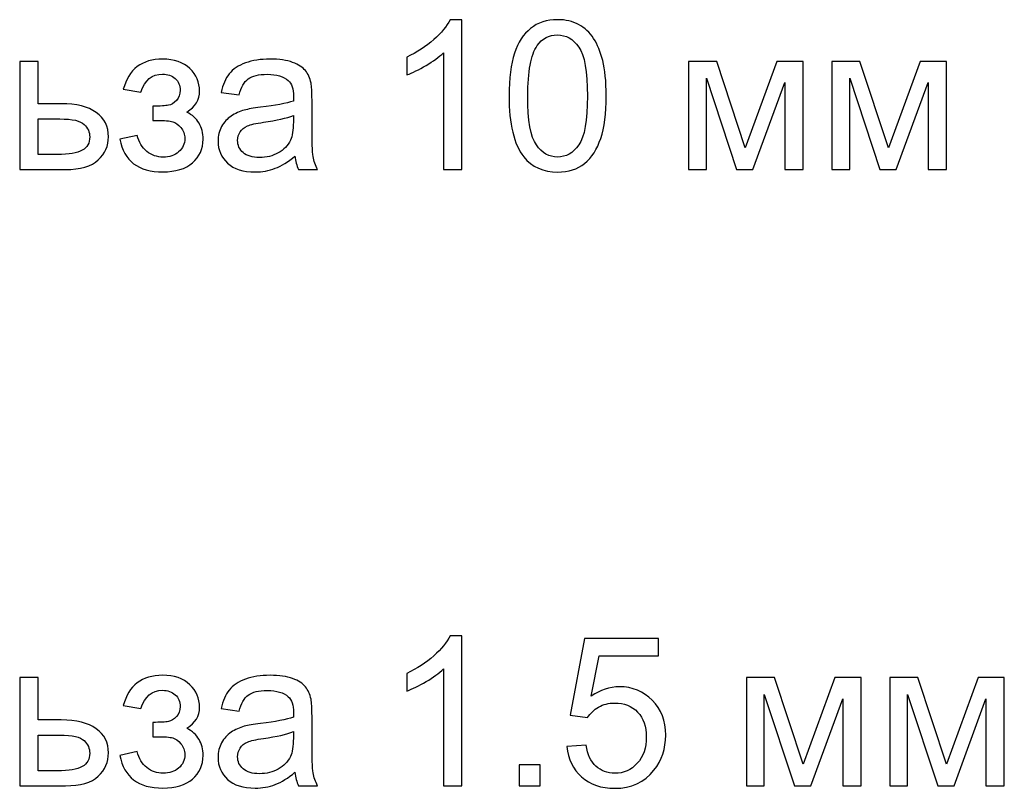
# Model space of a CAD drawing. Units: centimetres. Extents: x -473 to 147, y -184 to 154.
# Drawn here: x 137 to 147, y -44 to -36 of the extents above; entities that cross this region are included whole.
import ezdxf

# ---------------------------------------------------------------- set-up
doc = ezdxf.new("R2010")
doc.units = ezdxf.units.CM
doc.header["$MEASUREMENT"] = 0
doc.layers.add('layer 1', color=7, linetype='Continuous')

msp = doc.modelspace()

# ---------------------------------------------------------------- linework, layer by layer
at = {"layer": 'layer 1', "color": 250}
for points, knots in [([(141.9317, -37.6898), (141.9317, -37.6898), (141.74723, -37.6898), (141.74723, -37.6898), (141.74723, -37.6898), (141.74723, -37.6898), (141.74723, -36.51523), (141.74723, -36.51523), (141.74723, -36.51523), (141.70286, -36.55785), (141.64452, -36.60013), (141.57255, -36.6424), (141.57255, -36.6424), (141.50058, -36.68467), (141.4356, -36.71646), (141.3783, -36.73743), (141.3783, -36.73743), (141.3783, -36.73743), (141.3783, -36.55925), (141.3783, -36.55925), (141.3783, -36.55925), (141.48136, -36.51104), (141.5715, -36.45234), (141.64871, -36.38317), (141.64871, -36.38317), (141.72592, -36.31434), (141.78077, -36.24761), (141.81291, -36.18263), (141.81291, -36.18263), (141.81291, -36.18263), (141.9317, -36.18263), (141.9317, -36.18263), (141.9317, -36.18263), (141.9317, -36.18263), (141.9317, -37.6898), (141.9317, -37.6898)], [0, 0, 0, 0, 0.1, 0.1, 0.1, 0.1, 0.2, 0.2, 0.2, 0.2, 0.3, 0.3, 0.3, 0.3, 0.4, 0.4, 0.4, 0.4, 0.5, 0.5, 0.5, 0.5, 0.6, 0.6, 0.6, 0.6, 0.7, 0.7, 0.7, 0.7, 0.8, 0.8, 0.8, 0.8, 1, 1, 1, 1]), ([(142.40579, -36.94914), (142.40579, -36.77201), (142.42396, -36.62877), (142.46029, -36.52047), (142.46029, -36.52047), (142.49698, -36.41182), (142.55113, -36.32832), (142.6231, -36.26997), (142.6231, -36.26997), (142.69472, -36.21163), (142.7852, -36.18263), (142.8942, -36.18263), (142.8942, -36.18263), (142.97456, -36.18263), (143.04513, -36.1987), (143.10627, -36.23119), (143.10627, -36.23119), (143.16706, -36.26369), (143.21737, -36.3105), (143.2565, -36.37164), (143.2565, -36.37164), (143.29563, -36.43243), (143.32637, -36.50684), (143.34873, -36.59454), (143.34873, -36.59454), (143.37144, -36.68223), (143.38262, -36.80066), (143.38262, -36.94914), (143.38262, -36.94914), (143.38262, -37.12522), (143.36445, -37.26777), (143.32847, -37.37607), (143.32847, -37.37607), (143.29248, -37.48472), (143.23833, -37.56822), (143.16636, -37.62691), (143.16636, -37.62691), (143.09474, -37.68561), (143.00391, -37.71495), (142.8942, -37.71495), (142.8942, -37.71495), (142.74992, -37.71495), (142.63637, -37.6636), (142.55392, -37.56053), (142.55392, -37.56053), (142.45505, -37.43476), (142.40579, -37.23108), (142.40579, -36.94914)], [0, 0, 0, 0, 0.0769231, 0.0769231, 0.0769231, 0.0769231, 0.1538462, 0.1538462, 0.1538462, 0.1538462, 0.2307692, 0.2307692, 0.2307692, 0.2307692, 0.3076923, 0.3076923, 0.3076923, 0.3076923, 0.3846154, 0.3846154, 0.3846154, 0.3846154, 0.4615385, 0.4615385, 0.4615385, 0.4615385, 0.5384615, 0.5384615, 0.5384615, 0.5384615, 0.6153846, 0.6153846, 0.6153846, 0.6153846, 0.6923077, 0.6923077, 0.6923077, 0.6923077, 0.7692308, 0.7692308, 0.7692308, 0.7692308, 0.8461538, 0.8461538, 0.8461538, 0.8461538, 1, 1, 1, 1]), ([(142.59445, -36.94984), (142.59445, -37.19684), (142.6231, -37.36105), (142.68074, -37.4421), (142.68074, -37.4421), (142.73839, -37.5235), (142.80966, -37.56403), (142.8942, -37.56403), (142.8942, -37.56403), (142.97875, -37.56403), (143.05002, -37.52315), (143.10767, -37.44175), (143.10767, -37.44175), (143.16531, -37.36), (143.19396, -37.19614), (143.19396, -36.94984), (143.19396, -36.94984), (143.19396, -36.70284), (143.16531, -36.53864), (143.10767, -36.45758), (143.10767, -36.45758), (143.05037, -36.37618), (142.9784, -36.33565), (142.89211, -36.33565), (142.89211, -36.33565), (142.80756, -36.33565), (142.73978, -36.37164), (142.68913, -36.44326), (142.68913, -36.44326), (142.62589, -36.53444), (142.59445, -36.70354), (142.59445, -36.94984)], [0, 0, 0, 0, 0.1111111, 0.1111111, 0.1111111, 0.1111111, 0.2222222, 0.2222222, 0.2222222, 0.2222222, 0.3333333, 0.3333333, 0.3333333, 0.3333333, 0.4444444, 0.4444444, 0.4444444, 0.4444444, 0.5555556, 0.5555556, 0.5555556, 0.5555556, 0.6666667, 0.6666667, 0.6666667, 0.6666667, 0.7777778, 0.7777778, 0.7777778, 0.7777778, 1, 1, 1, 1]), ([(137.48461, -36.60187), (137.48461, -36.60187), (137.66907, -36.60187), (137.66907, -36.60187), (137.66907, -36.60187), (137.66907, -36.60187), (137.66907, -37.0274), (137.66907, -37.0274), (137.66907, -37.0274), (137.66907, -37.0274), (137.90245, -37.0274), (137.90245, -37.0274), (137.90245, -37.0274), (138.05477, -37.0274), (138.17181, -37.05675), (138.25426, -37.11579), (138.25426, -37.11579), (138.33636, -37.17483), (138.37759, -37.25624), (138.37759, -37.36), (138.37759, -37.36), (138.37759, -37.45083), (138.34335, -37.52839), (138.27452, -37.59303), (138.27452, -37.59303), (138.20605, -37.65766), (138.09635, -37.6898), (137.94542, -37.6898), (137.94542, -37.6898), (137.94542, -37.6898), (137.48461, -37.6898), (137.48461, -37.6898), (137.48461, -37.6898), (137.48461, -37.6898), (137.48461, -36.60187), (137.48461, -36.60187)], [0, 0, 0, 0, 0.1, 0.1, 0.1, 0.1, 0.2, 0.2, 0.2, 0.2, 0.3, 0.3, 0.3, 0.3, 0.4, 0.4, 0.4, 0.4, 0.5, 0.5, 0.5, 0.5, 0.6, 0.6, 0.6, 0.6, 0.7, 0.7, 0.7, 0.7, 0.8, 0.8, 0.8, 0.8, 1, 1, 1, 1]), ([(138.82198, -37.19719), (138.82198, -37.19719), (138.82198, -37.05256), (138.82198, -37.05256), (138.82198, -37.05256), (138.89954, -37.05186), (138.95265, -37.04871), (138.98059, -37.04347), (138.98059, -37.04347), (139.00889, -37.03788), (139.03579, -37.02181), (139.06095, -36.99456), (139.06095, -36.99456), (139.0861, -36.96731), (139.09868, -36.93342), (139.09868, -36.89255), (139.09868, -36.89255), (139.09868, -36.84328), (139.08226, -36.80346), (139.04907, -36.77411), (139.04907, -36.77411), (139.01588, -36.74441), (138.97326, -36.72974), (138.9205, -36.72974), (138.9205, -36.72974), (138.81674, -36.72974), (138.74407, -36.79053), (138.7025, -36.91211), (138.7025, -36.91211), (138.7025, -36.91211), (138.52642, -36.88276), (138.52642, -36.88276), (138.52642, -36.88276), (138.58092, -36.68013), (138.71298, -36.57881), (138.9219, -36.57881), (138.9219, -36.57881), (139.03789, -36.57881), (139.12873, -36.61026), (139.19476, -36.67349), (139.19476, -36.67349), (139.26079, -36.73673), (139.29363, -36.81219), (139.29363, -36.89988), (139.29363, -36.89988), (139.29363, -36.98827), (139.25066, -37.05884), (139.16506, -37.1109), (139.16506, -37.1109), (139.21991, -37.14025), (139.26079, -37.17763), (139.28839, -37.22305), (139.28839, -37.22305), (139.31564, -37.26846), (139.32926, -37.32227), (139.32926, -37.38445), (139.32926, -37.38445), (139.32926, -37.48193), (139.29363, -37.56088), (139.22271, -37.62167), (139.22271, -37.62167), (139.15143, -37.68246), (139.05221, -37.71286), (138.92435, -37.71286), (138.92435, -37.71286), (138.6763, -37.71286), (138.53236, -37.60316), (138.49288, -37.38375), (138.49288, -37.38375), (138.49288, -37.38375), (138.66686, -37.34602), (138.66686, -37.34602), (138.66686, -37.34602), (138.68258, -37.4152), (138.71438, -37.469), (138.76259, -37.50708), (138.76259, -37.50708), (138.8108, -37.54516), (138.86565, -37.56403), (138.92784, -37.56403), (138.92784, -37.56403), (138.99003, -37.56403), (139.04173, -37.54656), (139.08296, -37.51127), (139.08296, -37.51127), (139.12418, -37.47634), (139.1448, -37.43162), (139.1448, -37.37712), (139.1448, -37.37712), (139.1448, -37.33484), (139.13187, -37.29816), (139.10602, -37.26672), (139.10602, -37.26672), (139.08016, -37.23527), (139.05256, -37.21571), (139.02322, -37.20802), (139.02322, -37.20802), (138.99387, -37.19999), (138.94077, -37.19614), (138.86391, -37.19614), (138.86391, -37.19614), (138.85762, -37.19614), (138.84364, -37.19649), (138.82198, -37.19719)], [0, 0, 0, 0, 0.037037, 0.037037, 0.037037, 0.037037, 0.0740741, 0.0740741, 0.0740741, 0.0740741, 0.1111111, 0.1111111, 0.1111111, 0.1111111, 0.1481481, 0.1481481, 0.1481481, 0.1481481, 0.1851852, 0.1851852, 0.1851852, 0.1851852, 0.2222222, 0.2222222, 0.2222222, 0.2222222, 0.2592593, 0.2592593, 0.2592593, 0.2592593, 0.2962963, 0.2962963, 0.2962963, 0.2962963, 0.3333333, 0.3333333, 0.3333333, 0.3333333, 0.3703704, 0.3703704, 0.3703704, 0.3703704, 0.4074074, 0.4074074, 0.4074074, 0.4074074, 0.4444444, 0.4444444, 0.4444444, 0.4444444, 0.4814815, 0.4814815, 0.4814815, 0.4814815, 0.5185185, 0.5185185, 0.5185185, 0.5185185, 0.5555556, 0.5555556, 0.5555556, 0.5555556, 0.5925926, 0.5925926, 0.5925926, 0.5925926, 0.6296296, 0.6296296, 0.6296296, 0.6296296, 0.6666667, 0.6666667, 0.6666667, 0.6666667, 0.7037037, 0.7037037, 0.7037037, 0.7037037, 0.7407407, 0.7407407, 0.7407407, 0.7407407, 0.7777778, 0.7777778, 0.7777778, 0.7777778, 0.8148148, 0.8148148, 0.8148148, 0.8148148, 0.8518519, 0.8518519, 0.8518519, 0.8518519, 0.8888889, 0.8888889, 0.8888889, 0.8888889, 0.9259259, 0.9259259, 0.9259259, 0.9259259, 1, 1, 1, 1]), ([(140.25264, -37.55355), (140.18417, -37.61189), (140.11813, -37.65277), (140.0549, -37.67687), (140.0549, -37.67687), (139.99166, -37.70098), (139.92389, -37.71286), (139.85122, -37.71286), (139.85122, -37.71286), (139.73174, -37.71286), (139.63985, -37.68386), (139.57557, -37.62552), (139.57557, -37.62552), (139.51128, -37.56752), (139.47914, -37.49311), (139.47914, -37.40262), (139.47914, -37.40262), (139.47914, -37.34952), (139.49137, -37.30095), (139.51548, -37.25693), (139.51548, -37.25693), (139.53993, -37.21291), (139.57173, -37.17798), (139.61085, -37.15143), (139.61085, -37.15143), (139.65033, -37.12487), (139.69435, -37.10461), (139.74361, -37.09099), (139.74361, -37.09099), (139.77995, -37.08155), (139.8348, -37.07247), (139.90782, -37.06339), (139.90782, -37.06339), (140.05665, -37.04592), (140.1667, -37.02461), (140.23692, -37.00015), (140.23692, -37.00015), (140.23762, -36.975), (140.23797, -36.95892), (140.23797, -36.95229), (140.23797, -36.95229), (140.23797, -36.87752), (140.2205, -36.82477), (140.18556, -36.79402), (140.18556, -36.79402), (140.1384, -36.75245), (140.06818, -36.73184), (139.97524, -36.73184), (139.97524, -36.73184), (139.88825, -36.73184), (139.82397, -36.74721), (139.78274, -36.7776), (139.78274, -36.7776), (139.74117, -36.808), (139.71077, -36.8618), (139.69086, -36.93936), (139.69086, -36.93936), (139.69086, -36.93936), (139.51059, -36.91421), (139.51059, -36.91421), (139.51059, -36.91421), (139.52701, -36.837), (139.55391, -36.77446), (139.59164, -36.72695), (139.59164, -36.72695), (139.62937, -36.67943), (139.68387, -36.6431), (139.75514, -36.61724), (139.75514, -36.61724), (139.82606, -36.59174), (139.90886, -36.57881), (140.00249, -36.57881), (140.00249, -36.57881), (140.09543, -36.57881), (140.17124, -36.58964), (140.22958, -36.61165), (140.22958, -36.61165), (140.28758, -36.63366), (140.33055, -36.66092), (140.3578, -36.69411), (140.3578, -36.69411), (140.38505, -36.72729), (140.40427, -36.76922), (140.41545, -36.81988), (140.41545, -36.81988), (140.42139, -36.85132), (140.42453, -36.90792), (140.42453, -36.98932), (140.42453, -36.98932), (140.42453, -36.98932), (140.42453, -37.23388), (140.42453, -37.23388), (140.42453, -37.23388), (140.42453, -37.40472), (140.42837, -37.51267), (140.43606, -37.55844), (140.43606, -37.55844), (140.4434, -37.60421), (140.45877, -37.64788), (140.48113, -37.6898), (140.48113, -37.6898), (140.48113, -37.6898), (140.28828, -37.6898), (140.28828, -37.6898), (140.28828, -37.6898), (140.26976, -37.65102), (140.25788, -37.6056), (140.25264, -37.55355)], [0, 0, 0, 0, 0.0357143, 0.0357143, 0.0357143, 0.0357143, 0.0714286, 0.0714286, 0.0714286, 0.0714286, 0.1071429, 0.1071429, 0.1071429, 0.1071429, 0.1428571, 0.1428571, 0.1428571, 0.1428571, 0.1785714, 0.1785714, 0.1785714, 0.1785714, 0.2142857, 0.2142857, 0.2142857, 0.2142857, 0.25, 0.25, 0.25, 0.25, 0.2857143, 0.2857143, 0.2857143, 0.2857143, 0.3214286, 0.3214286, 0.3214286, 0.3214286, 0.3571429, 0.3571429, 0.3571429, 0.3571429, 0.3928571, 0.3928571, 0.3928571, 0.3928571, 0.4285714, 0.4285714, 0.4285714, 0.4285714, 0.4642857, 0.4642857, 0.4642857, 0.4642857, 0.5, 0.5, 0.5, 0.5, 0.5357143, 0.5357143, 0.5357143, 0.5357143, 0.5714286, 0.5714286, 0.5714286, 0.5714286, 0.6071429, 0.6071429, 0.6071429, 0.6071429, 0.6428571, 0.6428571, 0.6428571, 0.6428571, 0.6785714, 0.6785714, 0.6785714, 0.6785714, 0.7142857, 0.7142857, 0.7142857, 0.7142857, 0.75, 0.75, 0.75, 0.75, 0.7857143, 0.7857143, 0.7857143, 0.7857143, 0.8214286, 0.8214286, 0.8214286, 0.8214286, 0.8571429, 0.8571429, 0.8571429, 0.8571429, 0.8928571, 0.8928571, 0.8928571, 0.8928571, 0.9285714, 0.9285714, 0.9285714, 0.9285714, 1, 1, 1, 1]), ([(144.21062, -36.60187), (144.21062, -36.60187), (144.4943, -36.60187), (144.4943, -36.60187), (144.4943, -36.60187), (144.4943, -36.60187), (144.78183, -37.47249), (144.78183, -37.47249), (144.78183, -37.47249), (144.78183, -37.47249), (145.10011, -36.60187), (145.10011, -36.60187), (145.10011, -36.60187), (145.10011, -36.60187), (145.36353, -36.60187), (145.36353, -36.60187), (145.36353, -36.60187), (145.36353, -36.60187), (145.36353, -37.6898), (145.36353, -37.6898), (145.36353, -37.6898), (145.36353, -37.6898), (145.17906, -37.6898), (145.17906, -37.6898), (145.17906, -37.6898), (145.17906, -37.6898), (145.17906, -36.81394), (145.17906, -36.81394), (145.17906, -36.81394), (145.17906, -36.81394), (144.85869, -37.6898), (144.85869, -37.6898), (144.85869, -37.6898), (144.85869, -37.6898), (144.69379, -37.6898), (144.69379, -37.6898), (144.69379, -37.6898), (144.69379, -37.6898), (144.39089, -36.77201), (144.39089, -36.77201), (144.39089, -36.77201), (144.39089, -36.77201), (144.39089, -37.6898), (144.39089, -37.6898), (144.39089, -37.6898), (144.39089, -37.6898), (144.21062, -37.6898), (144.21062, -37.6898), (144.21062, -37.6898), (144.21062, -37.6898), (144.21062, -36.60187), (144.21062, -36.60187)], [0, 0, 0, 0, 0.0714286, 0.0714286, 0.0714286, 0.0714286, 0.1428571, 0.1428571, 0.1428571, 0.1428571, 0.2142857, 0.2142857, 0.2142857, 0.2142857, 0.2857143, 0.2857143, 0.2857143, 0.2857143, 0.3571429, 0.3571429, 0.3571429, 0.3571429, 0.4285714, 0.4285714, 0.4285714, 0.4285714, 0.5, 0.5, 0.5, 0.5, 0.5714286, 0.5714286, 0.5714286, 0.5714286, 0.6428571, 0.6428571, 0.6428571, 0.6428571, 0.7142857, 0.7142857, 0.7142857, 0.7142857, 0.7857143, 0.7857143, 0.7857143, 0.7857143, 0.8571429, 0.8571429, 0.8571429, 0.8571429, 1, 1, 1, 1]), ([(145.65176, -36.60187), (145.65176, -36.60187), (145.93544, -36.60187), (145.93544, -36.60187), (145.93544, -36.60187), (145.93544, -36.60187), (146.22297, -37.47249), (146.22297, -37.47249), (146.22297, -37.47249), (146.22297, -37.47249), (146.54125, -36.60187), (146.54125, -36.60187), (146.54125, -36.60187), (146.54125, -36.60187), (146.80467, -36.60187), (146.80467, -36.60187), (146.80467, -36.60187), (146.80467, -36.60187), (146.80467, -37.6898), (146.80467, -37.6898), (146.80467, -37.6898), (146.80467, -37.6898), (146.6202, -37.6898), (146.6202, -37.6898), (146.6202, -37.6898), (146.6202, -37.6898), (146.6202, -36.81394), (146.6202, -36.81394), (146.6202, -36.81394), (146.6202, -36.81394), (146.29983, -37.6898), (146.29983, -37.6898), (146.29983, -37.6898), (146.29983, -37.6898), (146.13493, -37.6898), (146.13493, -37.6898), (146.13493, -37.6898), (146.13493, -37.6898), (145.83203, -36.77201), (145.83203, -36.77201), (145.83203, -36.77201), (145.83203, -36.77201), (145.83203, -37.6898), (145.83203, -37.6898), (145.83203, -37.6898), (145.83203, -37.6898), (145.65176, -37.6898), (145.65176, -37.6898), (145.65176, -37.6898), (145.65176, -37.6898), (145.65176, -36.60187), (145.65176, -36.60187)], [0, 0, 0, 0, 0.0714286, 0.0714286, 0.0714286, 0.0714286, 0.1428571, 0.1428571, 0.1428571, 0.1428571, 0.2142857, 0.2142857, 0.2142857, 0.2142857, 0.2857143, 0.2857143, 0.2857143, 0.2857143, 0.3571429, 0.3571429, 0.3571429, 0.3571429, 0.4285714, 0.4285714, 0.4285714, 0.4285714, 0.5, 0.5, 0.5, 0.5, 0.5714286, 0.5714286, 0.5714286, 0.5714286, 0.6428571, 0.6428571, 0.6428571, 0.6428571, 0.7142857, 0.7142857, 0.7142857, 0.7142857, 0.7857143, 0.7857143, 0.7857143, 0.7857143, 0.8571429, 0.8571429, 0.8571429, 0.8571429, 1, 1, 1, 1]), ([(137.66907, -37.53887), (137.66907, -37.53887), (137.86332, -37.53887), (137.86332, -37.53887), (137.86332, -37.53887), (137.98036, -37.53887), (138.06386, -37.52455), (138.11382, -37.4959), (138.11382, -37.4959), (138.16378, -37.46725), (138.18893, -37.42253), (138.18893, -37.36174), (138.18893, -37.36174), (138.18893, -37.31458), (138.17041, -37.27266), (138.13338, -37.23562), (138.13338, -37.23562), (138.09635, -37.19894), (138.0146, -37.18042), (137.88778, -37.18042), (137.88778, -37.18042), (137.88778, -37.18042), (137.66907, -37.18042), (137.66907, -37.18042), (137.66907, -37.18042), (137.66907, -37.18042), (137.66907, -37.53887), (137.66907, -37.53887)], [0, 0, 0, 0, 0.125, 0.125, 0.125, 0.125, 0.25, 0.25, 0.25, 0.25, 0.375, 0.375, 0.375, 0.375, 0.5, 0.5, 0.5, 0.5, 0.625, 0.625, 0.625, 0.625, 0.75, 0.75, 0.75, 0.75, 1, 1, 1, 1]), ([(140.23797, -37.14479), (140.17089, -37.17204), (140.07027, -37.1951), (139.93611, -37.21396), (139.93611, -37.21396), (139.85995, -37.22479), (139.80615, -37.23702), (139.77471, -37.25065), (139.77471, -37.25065), (139.74326, -37.26427), (139.71916, -37.28419), (139.70204, -37.31004), (139.70204, -37.31004), (139.68492, -37.33624), (139.67619, -37.36524), (139.67619, -37.39738), (139.67619, -37.39738), (139.67619, -37.44594), (139.6947, -37.48682), (139.73208, -37.51931), (139.73208, -37.51931), (139.76947, -37.5518), (139.82397, -37.56822), (139.89559, -37.56822), (139.89559, -37.56822), (139.96651, -37.56822), (140.02975, -37.55285), (140.08529, -37.52175), (140.08529, -37.52175), (140.14049, -37.49101), (140.18137, -37.44874), (140.20722, -37.39528), (140.20722, -37.39528), (140.22714, -37.35371), (140.23692, -37.29257), (140.23692, -37.21187), (140.23692, -37.21187), (140.23692, -37.21187), (140.23797, -37.14479), (140.23797, -37.14479)], [0, 0, 0, 0, 0.0909091, 0.0909091, 0.0909091, 0.0909091, 0.1818182, 0.1818182, 0.1818182, 0.1818182, 0.2727273, 0.2727273, 0.2727273, 0.2727273, 0.3636364, 0.3636364, 0.3636364, 0.3636364, 0.4545455, 0.4545455, 0.4545455, 0.4545455, 0.5454545, 0.5454545, 0.5454545, 0.5454545, 0.6363636, 0.6363636, 0.6363636, 0.6363636, 0.7272727, 0.7272727, 0.7272727, 0.7272727, 0.8181818, 0.8181818, 0.8181818, 0.8181818, 1, 1, 1, 1]), ([(141.9317, -43.88539), (141.9317, -43.88539), (141.74723, -43.88539), (141.74723, -43.88539), (141.74723, -43.88539), (141.74723, -43.88539), (141.74723, -42.71082), (141.74723, -42.71082), (141.74723, -42.71082), (141.70286, -42.75344), (141.64452, -42.79572), (141.57255, -42.83799), (141.57255, -42.83799), (141.50058, -42.88026), (141.4356, -42.91205), (141.3783, -42.93302), (141.3783, -42.93302), (141.3783, -42.93302), (141.3783, -42.75484), (141.3783, -42.75484), (141.3783, -42.75484), (141.48136, -42.70663), (141.5715, -42.64793), (141.64871, -42.57876), (141.64871, -42.57876), (141.72592, -42.50993), (141.78077, -42.4432), (141.81291, -42.37822), (141.81291, -42.37822), (141.81291, -42.37822), (141.9317, -42.37822), (141.9317, -42.37822), (141.9317, -42.37822), (141.9317, -42.37822), (141.9317, -43.88539), (141.9317, -43.88539)], [0, 0, 0, 0, 0.1, 0.1, 0.1, 0.1, 0.2, 0.2, 0.2, 0.2, 0.3, 0.3, 0.3, 0.3, 0.4, 0.4, 0.4, 0.4, 0.5, 0.5, 0.5, 0.5, 0.6, 0.6, 0.6, 0.6, 0.7, 0.7, 0.7, 0.7, 0.8, 0.8, 0.8, 0.8, 1, 1, 1, 1]), ([(142.98818, -43.4913), (142.98818, -43.4913), (143.18103, -43.47663), (143.18103, -43.47663), (143.18103, -43.47663), (143.19535, -43.57061), (143.22854, -43.64118), (143.28025, -43.6887), (143.28025, -43.6887), (143.33196, -43.73586), (143.39519, -43.75962), (143.46961, -43.75962), (143.46961, -43.75962), (143.55939, -43.75962), (143.63451, -43.72608), (143.69565, -43.65935), (143.69565, -43.65935), (143.75644, -43.59227), (143.78683, -43.50353), (143.78683, -43.39313), (143.78683, -43.39313), (143.78683, -43.28797), (143.75784, -43.20517), (143.69949, -43.14438), (143.69949, -43.14438), (143.64115, -43.08359), (143.56394, -43.0532), (143.46786, -43.0532), (143.46786, -43.0532), (143.40812, -43.0532), (143.35467, -43.06682), (143.30715, -43.09407), (143.30715, -43.09407), (143.25999, -43.12133), (143.22295, -43.15661), (143.1957, -43.19993), (143.1957, -43.19993), (143.1957, -43.19993), (143.02172, -43.17478), (143.02172, -43.17478), (143.02172, -43.17478), (143.02172, -43.17478), (143.16636, -42.40338), (143.16636, -42.40338), (143.16636, -42.40338), (143.16636, -42.40338), (143.91051, -42.40338), (143.91051, -42.40338), (143.91051, -42.40338), (143.91051, -42.40338), (143.91051, -42.57946), (143.91051, -42.57946), (143.91051, -42.57946), (143.91051, -42.57946), (143.31344, -42.57946), (143.31344, -42.57946), (143.31344, -42.57946), (143.31344, -42.57946), (143.23344, -42.98437), (143.23344, -42.98437), (143.23344, -42.98437), (143.32322, -42.92114), (143.41755, -42.8897), (143.51607, -42.8897), (143.51607, -42.8897), (143.64674, -42.8897), (143.75714, -42.93511), (143.84692, -43.02595), (143.84692, -43.02595), (143.93671, -43.11678), (143.98178, -43.23347), (143.98178, -43.37601), (143.98178, -43.37601), (143.98178, -43.51192), (143.9423, -43.6293), (143.86334, -43.72818), (143.86334, -43.72818), (143.76727, -43.84975), (143.63591, -43.91054), (143.46961, -43.91054), (143.46961, -43.91054), (143.33335, -43.91054), (143.22226, -43.87211), (143.13596, -43.7956), (143.13596, -43.7956), (143.04967, -43.71909), (143.00041, -43.61778), (142.98818, -43.4913)], [0, 0, 0, 0, 0.0434783, 0.0434783, 0.0434783, 0.0434783, 0.0869565, 0.0869565, 0.0869565, 0.0869565, 0.1304348, 0.1304348, 0.1304348, 0.1304348, 0.173913, 0.173913, 0.173913, 0.173913, 0.2173913, 0.2173913, 0.2173913, 0.2173913, 0.2608696, 0.2608696, 0.2608696, 0.2608696, 0.3043478, 0.3043478, 0.3043478, 0.3043478, 0.3478261, 0.3478261, 0.3478261, 0.3478261, 0.3913043, 0.3913043, 0.3913043, 0.3913043, 0.4347826, 0.4347826, 0.4347826, 0.4347826, 0.4782609, 0.4782609, 0.4782609, 0.4782609, 0.5217391, 0.5217391, 0.5217391, 0.5217391, 0.5652174, 0.5652174, 0.5652174, 0.5652174, 0.6086957, 0.6086957, 0.6086957, 0.6086957, 0.6521739, 0.6521739, 0.6521739, 0.6521739, 0.6956522, 0.6956522, 0.6956522, 0.6956522, 0.7391304, 0.7391304, 0.7391304, 0.7391304, 0.7826087, 0.7826087, 0.7826087, 0.7826087, 0.826087, 0.826087, 0.826087, 0.826087, 0.8695652, 0.8695652, 0.8695652, 0.8695652, 0.9130435, 0.9130435, 0.9130435, 0.9130435, 1, 1, 1, 1]), ([(138.82198, -43.39278), (138.82198, -43.39278), (138.82198, -43.24815), (138.82198, -43.24815), (138.82198, -43.24815), (138.89954, -43.24745), (138.95265, -43.2443), (138.98059, -43.23906), (138.98059, -43.23906), (139.00889, -43.23347), (139.03579, -43.2174), (139.06095, -43.19015), (139.06095, -43.19015), (139.0861, -43.1629), (139.09868, -43.12901), (139.09868, -43.08814), (139.09868, -43.08814), (139.09868, -43.03887), (139.08226, -42.99905), (139.04907, -42.9697), (139.04907, -42.9697), (139.01588, -42.94), (138.97326, -42.92533), (138.9205, -42.92533), (138.9205, -42.92533), (138.81674, -42.92533), (138.74407, -42.98612), (138.7025, -43.1077), (138.7025, -43.1077), (138.7025, -43.1077), (138.52642, -43.07835), (138.52642, -43.07835), (138.52642, -43.07835), (138.58092, -42.87572), (138.71298, -42.7744), (138.9219, -42.7744), (138.9219, -42.7744), (139.03789, -42.7744), (139.12873, -42.80585), (139.19476, -42.86908), (139.19476, -42.86908), (139.26079, -42.93232), (139.29363, -43.00778), (139.29363, -43.09547), (139.29363, -43.09547), (139.29363, -43.18386), (139.25066, -43.25443), (139.16506, -43.30649), (139.16506, -43.30649), (139.21991, -43.33584), (139.26079, -43.37322), (139.28839, -43.41864), (139.28839, -43.41864), (139.31564, -43.46405), (139.32926, -43.51786), (139.32926, -43.58004), (139.32926, -43.58004), (139.32926, -43.67752), (139.29363, -43.75647), (139.22271, -43.81726), (139.22271, -43.81726), (139.15143, -43.87805), (139.05221, -43.90845), (138.92435, -43.90845), (138.92435, -43.90845), (138.6763, -43.90845), (138.53236, -43.79875), (138.49288, -43.57934), (138.49288, -43.57934), (138.49288, -43.57934), (138.66686, -43.54161), (138.66686, -43.54161), (138.66686, -43.54161), (138.68258, -43.61079), (138.71438, -43.66459), (138.76259, -43.70267), (138.76259, -43.70267), (138.8108, -43.74075), (138.86565, -43.75962), (138.92784, -43.75962), (138.92784, -43.75962), (138.99003, -43.75962), (139.04173, -43.74215), (139.08296, -43.70686), (139.08296, -43.70686), (139.12418, -43.67193), (139.1448, -43.62721), (139.1448, -43.57271), (139.1448, -43.57271), (139.1448, -43.53043), (139.13187, -43.49375), (139.10602, -43.46231), (139.10602, -43.46231), (139.08016, -43.43086), (139.05256, -43.4113), (139.02322, -43.40361), (139.02322, -43.40361), (138.99387, -43.39558), (138.94077, -43.39173), (138.86391, -43.39173), (138.86391, -43.39173), (138.85762, -43.39173), (138.84364, -43.39208), (138.82198, -43.39278)], [0, 0, 0, 0, 0.037037, 0.037037, 0.037037, 0.037037, 0.0740741, 0.0740741, 0.0740741, 0.0740741, 0.1111111, 0.1111111, 0.1111111, 0.1111111, 0.1481481, 0.1481481, 0.1481481, 0.1481481, 0.1851852, 0.1851852, 0.1851852, 0.1851852, 0.2222222, 0.2222222, 0.2222222, 0.2222222, 0.2592593, 0.2592593, 0.2592593, 0.2592593, 0.2962963, 0.2962963, 0.2962963, 0.2962963, 0.3333333, 0.3333333, 0.3333333, 0.3333333, 0.3703704, 0.3703704, 0.3703704, 0.3703704, 0.4074074, 0.4074074, 0.4074074, 0.4074074, 0.4444444, 0.4444444, 0.4444444, 0.4444444, 0.4814815, 0.4814815, 0.4814815, 0.4814815, 0.5185185, 0.5185185, 0.5185185, 0.5185185, 0.5555556, 0.5555556, 0.5555556, 0.5555556, 0.5925926, 0.5925926, 0.5925926, 0.5925926, 0.6296296, 0.6296296, 0.6296296, 0.6296296, 0.6666667, 0.6666667, 0.6666667, 0.6666667, 0.7037037, 0.7037037, 0.7037037, 0.7037037, 0.7407407, 0.7407407, 0.7407407, 0.7407407, 0.7777778, 0.7777778, 0.7777778, 0.7777778, 0.8148148, 0.8148148, 0.8148148, 0.8148148, 0.8518519, 0.8518519, 0.8518519, 0.8518519, 0.8888889, 0.8888889, 0.8888889, 0.8888889, 0.9259259, 0.9259259, 0.9259259, 0.9259259, 1, 1, 1, 1]), ([(140.25264, -43.74914), (140.18417, -43.80748), (140.11813, -43.84836), (140.0549, -43.87246), (140.0549, -43.87246), (139.99166, -43.89657), (139.92389, -43.90845), (139.85122, -43.90845), (139.85122, -43.90845), (139.73174, -43.90845), (139.63985, -43.87945), (139.57557, -43.82111), (139.57557, -43.82111), (139.51128, -43.76311), (139.47914, -43.6887), (139.47914, -43.59821), (139.47914, -43.59821), (139.47914, -43.54511), (139.49137, -43.49654), (139.51548, -43.45252), (139.51548, -43.45252), (139.53993, -43.4085), (139.57173, -43.37357), (139.61085, -43.34702), (139.61085, -43.34702), (139.65033, -43.32046), (139.69435, -43.3002), (139.74361, -43.28658), (139.74361, -43.28658), (139.77995, -43.27714), (139.8348, -43.26806), (139.90782, -43.25898), (139.90782, -43.25898), (140.05665, -43.24151), (140.1667, -43.2202), (140.23692, -43.19574), (140.23692, -43.19574), (140.23762, -43.17059), (140.23797, -43.15451), (140.23797, -43.14788), (140.23797, -43.14788), (140.23797, -43.07311), (140.2205, -43.02036), (140.18556, -42.98961), (140.18556, -42.98961), (140.1384, -42.94804), (140.06818, -42.92743), (139.97524, -42.92743), (139.97524, -42.92743), (139.88825, -42.92743), (139.82397, -42.9428), (139.78274, -42.97319), (139.78274, -42.97319), (139.74117, -43.00359), (139.71077, -43.05739), (139.69086, -43.13495), (139.69086, -43.13495), (139.69086, -43.13495), (139.51059, -43.1098), (139.51059, -43.1098), (139.51059, -43.1098), (139.52701, -43.03259), (139.55391, -42.97005), (139.59164, -42.92254), (139.59164, -42.92254), (139.62937, -42.87502), (139.68387, -42.83869), (139.75514, -42.81283), (139.75514, -42.81283), (139.82606, -42.78733), (139.90886, -42.7744), (140.00249, -42.7744), (140.00249, -42.7744), (140.09543, -42.7744), (140.17124, -42.78523), (140.22958, -42.80724), (140.22958, -42.80724), (140.28758, -42.82925), (140.33055, -42.85651), (140.3578, -42.8897), (140.3578, -42.8897), (140.38505, -42.92288), (140.40427, -42.96481), (140.41545, -43.01547), (140.41545, -43.01547), (140.42139, -43.04691), (140.42453, -43.10351), (140.42453, -43.18491), (140.42453, -43.18491), (140.42453, -43.18491), (140.42453, -43.42947), (140.42453, -43.42947), (140.42453, -43.42947), (140.42453, -43.60031), (140.42837, -43.70826), (140.43606, -43.75403), (140.43606, -43.75403), (140.4434, -43.7998), (140.45877, -43.84347), (140.48113, -43.88539), (140.48113, -43.88539), (140.48113, -43.88539), (140.28828, -43.88539), (140.28828, -43.88539), (140.28828, -43.88539), (140.26976, -43.84661), (140.25788, -43.80119), (140.25264, -43.74914)], [0, 0, 0, 0, 0.0357143, 0.0357143, 0.0357143, 0.0357143, 0.0714286, 0.0714286, 0.0714286, 0.0714286, 0.1071429, 0.1071429, 0.1071429, 0.1071429, 0.1428571, 0.1428571, 0.1428571, 0.1428571, 0.1785714, 0.1785714, 0.1785714, 0.1785714, 0.2142857, 0.2142857, 0.2142857, 0.2142857, 0.25, 0.25, 0.25, 0.25, 0.2857143, 0.2857143, 0.2857143, 0.2857143, 0.3214286, 0.3214286, 0.3214286, 0.3214286, 0.3571429, 0.3571429, 0.3571429, 0.3571429, 0.3928571, 0.3928571, 0.3928571, 0.3928571, 0.4285714, 0.4285714, 0.4285714, 0.4285714, 0.4642857, 0.4642857, 0.4642857, 0.4642857, 0.5, 0.5, 0.5, 0.5, 0.5357143, 0.5357143, 0.5357143, 0.5357143, 0.5714286, 0.5714286, 0.5714286, 0.5714286, 0.6071429, 0.6071429, 0.6071429, 0.6071429, 0.6428571, 0.6428571, 0.6428571, 0.6428571, 0.6785714, 0.6785714, 0.6785714, 0.6785714, 0.7142857, 0.7142857, 0.7142857, 0.7142857, 0.75, 0.75, 0.75, 0.75, 0.7857143, 0.7857143, 0.7857143, 0.7857143, 0.8214286, 0.8214286, 0.8214286, 0.8214286, 0.8571429, 0.8571429, 0.8571429, 0.8571429, 0.8928571, 0.8928571, 0.8928571, 0.8928571, 0.9285714, 0.9285714, 0.9285714, 0.9285714, 1, 1, 1, 1]), ([(137.48461, -42.79746), (137.48461, -42.79746), (137.66907, -42.79746), (137.66907, -42.79746), (137.66907, -42.79746), (137.66907, -42.79746), (137.66907, -43.22299), (137.66907, -43.22299), (137.66907, -43.22299), (137.66907, -43.22299), (137.90245, -43.22299), (137.90245, -43.22299), (137.90245, -43.22299), (138.05477, -43.22299), (138.17181, -43.25234), (138.25426, -43.31138), (138.25426, -43.31138), (138.33636, -43.37042), (138.37759, -43.45183), (138.37759, -43.55559), (138.37759, -43.55559), (138.37759, -43.64642), (138.34335, -43.72398), (138.27452, -43.78862), (138.27452, -43.78862), (138.20605, -43.85325), (138.09635, -43.88539), (137.94542, -43.88539), (137.94542, -43.88539), (137.94542, -43.88539), (137.48461, -43.88539), (137.48461, -43.88539), (137.48461, -43.88539), (137.48461, -43.88539), (137.48461, -42.79746), (137.48461, -42.79746)], [0, 0, 0, 0, 0.1, 0.1, 0.1, 0.1, 0.2, 0.2, 0.2, 0.2, 0.3, 0.3, 0.3, 0.3, 0.4, 0.4, 0.4, 0.4, 0.5, 0.5, 0.5, 0.5, 0.6, 0.6, 0.6, 0.6, 0.7, 0.7, 0.7, 0.7, 0.8, 0.8, 0.8, 0.8, 1, 1, 1, 1]), ([(144.79301, -42.79746), (144.79301, -42.79746), (145.07669, -42.79746), (145.07669, -42.79746), (145.07669, -42.79746), (145.07669, -42.79746), (145.36422, -43.66808), (145.36422, -43.66808), (145.36422, -43.66808), (145.36422, -43.66808), (145.6825, -42.79746), (145.6825, -42.79746), (145.6825, -42.79746), (145.6825, -42.79746), (145.94592, -42.79746), (145.94592, -42.79746), (145.94592, -42.79746), (145.94592, -42.79746), (145.94592, -43.88539), (145.94592, -43.88539), (145.94592, -43.88539), (145.94592, -43.88539), (145.76145, -43.88539), (145.76145, -43.88539), (145.76145, -43.88539), (145.76145, -43.88539), (145.76145, -43.00953), (145.76145, -43.00953), (145.76145, -43.00953), (145.76145, -43.00953), (145.44108, -43.88539), (145.44108, -43.88539), (145.44108, -43.88539), (145.44108, -43.88539), (145.27618, -43.88539), (145.27618, -43.88539), (145.27618, -43.88539), (145.27618, -43.88539), (144.97328, -42.9676), (144.97328, -42.9676), (144.97328, -42.9676), (144.97328, -42.9676), (144.97328, -43.88539), (144.97328, -43.88539), (144.97328, -43.88539), (144.97328, -43.88539), (144.79301, -43.88539), (144.79301, -43.88539), (144.79301, -43.88539), (144.79301, -43.88539), (144.79301, -42.79746), (144.79301, -42.79746)], [0, 0, 0, 0, 0.0714286, 0.0714286, 0.0714286, 0.0714286, 0.1428571, 0.1428571, 0.1428571, 0.1428571, 0.2142857, 0.2142857, 0.2142857, 0.2142857, 0.2857143, 0.2857143, 0.2857143, 0.2857143, 0.3571429, 0.3571429, 0.3571429, 0.3571429, 0.4285714, 0.4285714, 0.4285714, 0.4285714, 0.5, 0.5, 0.5, 0.5, 0.5714286, 0.5714286, 0.5714286, 0.5714286, 0.6428571, 0.6428571, 0.6428571, 0.6428571, 0.7142857, 0.7142857, 0.7142857, 0.7142857, 0.7857143, 0.7857143, 0.7857143, 0.7857143, 0.8571429, 0.8571429, 0.8571429, 0.8571429, 1, 1, 1, 1]), ([(146.23415, -42.79746), (146.23415, -42.79746), (146.51783, -42.79746), (146.51783, -42.79746), (146.51783, -42.79746), (146.51783, -42.79746), (146.80536, -43.66808), (146.80536, -43.66808), (146.80536, -43.66808), (146.80536, -43.66808), (147.12364, -42.79746), (147.12364, -42.79746), (147.12364, -42.79746), (147.12364, -42.79746), (147.38706, -42.79746), (147.38706, -42.79746), (147.38706, -42.79746), (147.38706, -42.79746), (147.38706, -43.88539), (147.38706, -43.88539), (147.38706, -43.88539), (147.38706, -43.88539), (147.20259, -43.88539), (147.20259, -43.88539), (147.20259, -43.88539), (147.20259, -43.88539), (147.20259, -43.00953), (147.20259, -43.00953), (147.20259, -43.00953), (147.20259, -43.00953), (146.88222, -43.88539), (146.88222, -43.88539), (146.88222, -43.88539), (146.88222, -43.88539), (146.71732, -43.88539), (146.71732, -43.88539), (146.71732, -43.88539), (146.71732, -43.88539), (146.41442, -42.9676), (146.41442, -42.9676), (146.41442, -42.9676), (146.41442, -42.9676), (146.41442, -43.88539), (146.41442, -43.88539), (146.41442, -43.88539), (146.41442, -43.88539), (146.23415, -43.88539), (146.23415, -43.88539), (146.23415, -43.88539), (146.23415, -43.88539), (146.23415, -42.79746), (146.23415, -42.79746)], [0, 0, 0, 0, 0.0714286, 0.0714286, 0.0714286, 0.0714286, 0.1428571, 0.1428571, 0.1428571, 0.1428571, 0.2142857, 0.2142857, 0.2142857, 0.2142857, 0.2857143, 0.2857143, 0.2857143, 0.2857143, 0.3571429, 0.3571429, 0.3571429, 0.3571429, 0.4285714, 0.4285714, 0.4285714, 0.4285714, 0.5, 0.5, 0.5, 0.5, 0.5714286, 0.5714286, 0.5714286, 0.5714286, 0.6428571, 0.6428571, 0.6428571, 0.6428571, 0.7142857, 0.7142857, 0.7142857, 0.7142857, 0.7857143, 0.7857143, 0.7857143, 0.7857143, 0.8571429, 0.8571429, 0.8571429, 0.8571429, 1, 1, 1, 1]), ([(140.23797, -43.34038), (140.17089, -43.36763), (140.07027, -43.39069), (139.93611, -43.40955), (139.93611, -43.40955), (139.85995, -43.42038), (139.80615, -43.43261), (139.77471, -43.44624), (139.77471, -43.44624), (139.74326, -43.45986), (139.71916, -43.47978), (139.70204, -43.50563), (139.70204, -43.50563), (139.68492, -43.53183), (139.67619, -43.56083), (139.67619, -43.59297), (139.67619, -43.59297), (139.67619, -43.64153), (139.6947, -43.68241), (139.73208, -43.7149), (139.73208, -43.7149), (139.76947, -43.74739), (139.82397, -43.76381), (139.89559, -43.76381), (139.89559, -43.76381), (139.96651, -43.76381), (140.02975, -43.74844), (140.08529, -43.71734), (140.08529, -43.71734), (140.14049, -43.6866), (140.18137, -43.64433), (140.20722, -43.59087), (140.20722, -43.59087), (140.22714, -43.5493), (140.23692, -43.48816), (140.23692, -43.40746), (140.23692, -43.40746), (140.23692, -43.40746), (140.23797, -43.34038), (140.23797, -43.34038)], [0, 0, 0, 0, 0.0909091, 0.0909091, 0.0909091, 0.0909091, 0.1818182, 0.1818182, 0.1818182, 0.1818182, 0.2727273, 0.2727273, 0.2727273, 0.2727273, 0.3636364, 0.3636364, 0.3636364, 0.3636364, 0.4545455, 0.4545455, 0.4545455, 0.4545455, 0.5454545, 0.5454545, 0.5454545, 0.5454545, 0.6363636, 0.6363636, 0.6363636, 0.6363636, 0.7272727, 0.7272727, 0.7272727, 0.7272727, 0.8181818, 0.8181818, 0.8181818, 0.8181818, 1, 1, 1, 1]), ([(137.66907, -43.73446), (137.66907, -43.73446), (137.86332, -43.73446), (137.86332, -43.73446), (137.86332, -43.73446), (137.98036, -43.73446), (138.06386, -43.72014), (138.11382, -43.69149), (138.11382, -43.69149), (138.16378, -43.66284), (138.18893, -43.61812), (138.18893, -43.55733), (138.18893, -43.55733), (138.18893, -43.51017), (138.17041, -43.46825), (138.13338, -43.43121), (138.13338, -43.43121), (138.09635, -43.39453), (138.0146, -43.37601), (137.88778, -43.37601), (137.88778, -43.37601), (137.88778, -43.37601), (137.66907, -43.37601), (137.66907, -43.37601), (137.66907, -43.37601), (137.66907, -43.37601), (137.66907, -43.73446), (137.66907, -43.73446)], [0, 0, 0, 0, 0.125, 0.125, 0.125, 0.125, 0.25, 0.25, 0.25, 0.25, 0.375, 0.375, 0.375, 0.375, 0.5, 0.5, 0.5, 0.5, 0.625, 0.625, 0.625, 0.625, 0.75, 0.75, 0.75, 0.75, 1, 1, 1, 1]), ([(142.5085, -43.88539), (142.5085, -43.88539), (142.5085, -43.67577), (142.5085, -43.67577), (142.5085, -43.67577), (142.5085, -43.67577), (142.71812, -43.67577), (142.71812, -43.67577), (142.71812, -43.67577), (142.71812, -43.67577), (142.71812, -43.88539), (142.71812, -43.88539), (142.71812, -43.88539), (142.71812, -43.88539), (142.5085, -43.88539), (142.5085, -43.88539)], [0, 0, 0, 0, 0.2, 0.2, 0.2, 0.2, 0.4, 0.4, 0.4, 0.4, 0.6, 0.6, 0.6, 0.6, 1, 1, 1, 1])]:
    msp.add_open_spline(points, degree=3, knots=knots, dxfattribs=at)

doc.saveas('drawing.dxf')
